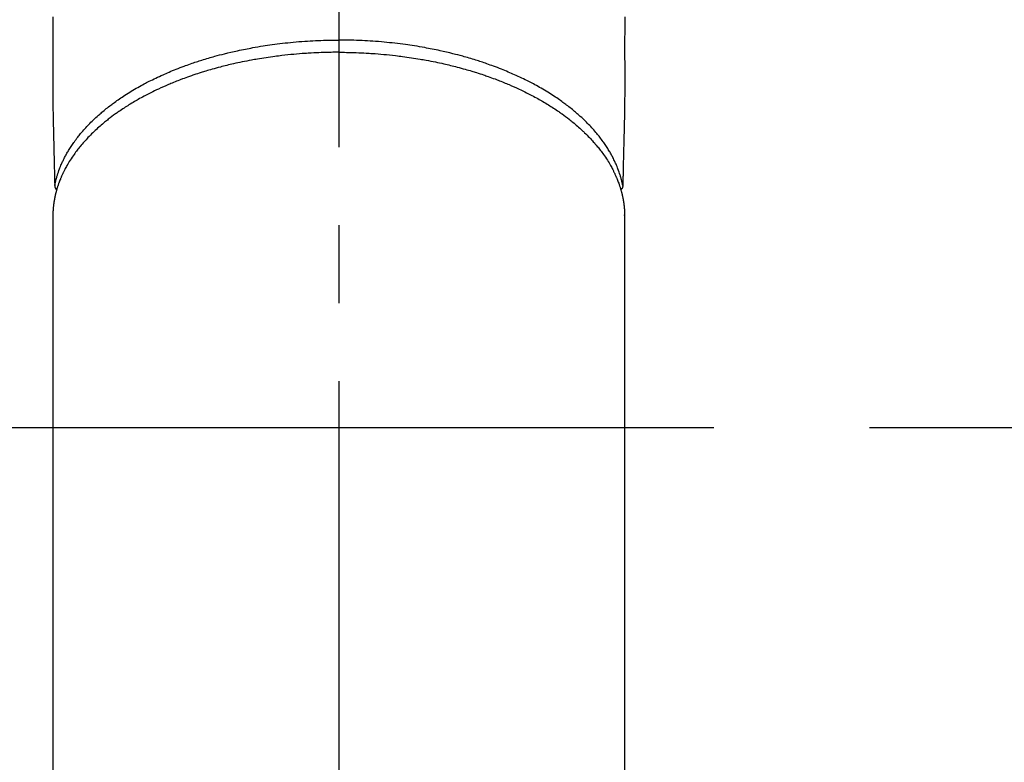
# Model space of a CAD drawing. Extents: x 56059 to 82181, y -10810 to -2410.
# Drawn here: x 57297 to 57376, y -4005 to -3946 of the extents above; entities that cross this region are included whole.
import ezdxf

# ---------------------------------------------------------------- set-up
doc = ezdxf.new("R2010")
doc.units = 0
doc.header["$LTSCALE"] = 50
doc.header["$MEASUREMENT"] = 0
doc.linetypes.add('CENTER', pattern=[2, 1.25, -0.25, 0.25, -0.25])
doc.linetypes.add('CENTER2', pattern=[1.125, 0.75, -0.125, 0.125, -0.125])
doc.layers.add('150-機器', color=8, linetype='CONTINUOUS')

msp = doc.modelspace()

# ---------------------------------------------------------------- linework, layer by layer
at = {"layer": '150-機器', "color": 161, "linetype": 'CENTER2'}
msp.add_line((57322.76, -3637.376), (57322.76, -4128.817), dxfattribs=at)
at = {"layer": '150-機器', "color": 13, "linetype": 'Continuous'}
for p, q in [((57299.822, -3961.543), (57299.822, -4035.209)), ((57345.7, -3961.666), (57345.699, -3961.543)), ((57345.699, -3961.543), (57345.699, -4035.209))]:
    msp.add_line(p, q, dxfattribs=at)
at = {"layer": '150-機器', "color": 161, "linetype": 'CENTER'}
msp.add_line((57190.352, -3978.594), (57455.154, -3978.594), dxfattribs=at)
at = {"layer": '150-機器', "color": 13, "linetype": 'Continuous'}
for points in [[(57299.817, -3945.668), (57299.819, -3946.664), (57299.821, -3947.66), (57299.821, -3948.656), (57299.816, -3949.642), (57299.811, -3950.627), (57299.811, -3951.613), (57299.821, -3952.598), (57299.826, -3952.86), (57299.832, -3953.122), (57299.839, -3953.383), (57299.845, -3953.645), (57299.859, -3954.212), (57299.872, -3954.778), (57299.884, -3955.345), (57299.897, -3955.911), (57299.905, -3956.268), (57299.914, -3956.624), (57299.922, -3956.981), (57299.93, -3957.337), (57299.935, -3957.564), (57299.94, -3957.791), (57299.946, -3958.017), (57299.951, -3958.244), (57299.953, -3958.323), (57299.954, -3958.403), (57299.956, -3958.482), (57299.958, -3958.562), (57299.96, -3958.653), (57299.962, -3958.744), (57299.964, -3958.836), (57299.966, -3958.927), (57299.968, -3958.973), (57299.969, -3959.019), (57299.97, -3959.066), (57299.971, -3959.112), (57299.971, -3959.133), (57299.972, -3959.153), (57299.972, -3959.174), (57299.973, -3959.195), (57299.973, -3959.211), (57299.974, -3959.227), (57299.975, -3959.243), (57299.976, -3959.259), (57299.978, -3959.27), (57299.979, -3959.281), (57299.981, -3959.292), (57299.983, -3959.302), (57299.986, -3959.313), (57299.989, -3959.323), (57299.993, -3959.334), (57299.996, -3959.344), (57300.001, -3959.356), (57300.005, -3959.368), (57300.01, -3959.38), (57300.015, -3959.391), (57300.021, -3959.402), (57300.026, -3959.413), (57300.033, -3959.423), (57300.039, -3959.433), (57300.043, -3959.439), (57300.047, -3959.444), (57300.051, -3959.45), (57300.055, -3959.455), (57300.062, -3959.464), (57300.07, -3959.472), (57300.077, -3959.481), (57300.084, -3959.49), (57300.085, -3959.492), (57300.087, -3959.493), (57300.088, -3959.495), (57300.089, -3959.497), (57300.097, -3959.507), (57300.107, -3959.516), (57300.117, -3959.525), (57300.127, -3959.533)], [(57345.703, -3945.668), (57345.702, -3946.664), (57345.699, -3947.66), (57345.699, -3948.656), (57345.704, -3949.642), (57345.71, -3950.627), (57345.71, -3951.613), (57345.699, -3952.598), (57345.694, -3952.86), (57345.688, -3953.122), (57345.682, -3953.383), (57345.675, -3953.645), (57345.662, -3954.212), (57345.649, -3954.778), (57345.636, -3955.345), (57345.623, -3955.911), (57345.615, -3956.268), (57345.607, -3956.624), (57345.599, -3956.981), (57345.59, -3957.337), (57345.585, -3957.564), (57345.58, -3957.791), (57345.575, -3958.017), (57345.57, -3958.244), (57345.568, -3958.323), (57345.566, -3958.403), (57345.564, -3958.482), (57345.562, -3958.562), (57345.56, -3958.653), (57345.558, -3958.744), (57345.556, -3958.836), (57345.554, -3958.927), (57345.553, -3958.973), (57345.552, -3959.019), (57345.551, -3959.066), (57345.55, -3959.112), (57345.549, -3959.133), (57345.549, -3959.153), (57345.548, -3959.174), (57345.548, -3959.195), (57345.547, -3959.211), (57345.547, -3959.227), (57345.546, -3959.243), (57345.544, -3959.259), (57345.543, -3959.27), (57345.541, -3959.281), (57345.539, -3959.292), (57345.537, -3959.302), (57345.534, -3959.313), (57345.531, -3959.323), (57345.528, -3959.334), (57345.524, -3959.344), (57345.52, -3959.356), (57345.515, -3959.368), (57345.51, -3959.38), (57345.505, -3959.391), (57345.5, -3959.402), (57345.494, -3959.413), (57345.488, -3959.423), (57345.481, -3959.433), (57345.477, -3959.439), (57345.474, -3959.444), (57345.47, -3959.45), (57345.465, -3959.455), (57345.458, -3959.464), (57345.451, -3959.472), (57345.443, -3959.481), (57345.436, -3959.49), (57345.435, -3959.492), (57345.434, -3959.493), (57345.433, -3959.495), (57345.431, -3959.497), (57345.423, -3959.507), (57345.414, -3959.516), (57345.404, -3959.525), (57345.393, -3959.533)], [(57299.972, -3959.177), (57299.985, -3959.118), (57299.997, -3959.06), (57300.01, -3959.002), (57300.023, -3958.944), (57300.037, -3958.886), (57300.051, -3958.827), (57300.066, -3958.768), (57300.081, -3958.71), (57300.089, -3958.681), (57300.097, -3958.652), (57300.105, -3958.622), (57300.113, -3958.593), (57300.13, -3958.535), (57300.147, -3958.476), (57300.165, -3958.418), (57300.183, -3958.36), (57300.224, -3958.233), (57300.266, -3958.107), (57300.311, -3957.982), (57300.357, -3957.857), (57300.395, -3957.76), (57300.434, -3957.664), (57300.475, -3957.569), (57300.516, -3957.473), (57300.546, -3957.406), (57300.576, -3957.34), (57300.606, -3957.273), (57300.638, -3957.207), (57300.679, -3957.121), (57300.722, -3957.035), (57300.765, -3956.95), (57300.809, -3956.866), (57300.844, -3956.8), (57300.88, -3956.734), (57300.917, -3956.668), (57300.954, -3956.603), (57300.997, -3956.527), (57301.041, -3956.452), (57301.086, -3956.378), (57301.131, -3956.303), (57301.183, -3956.22), (57301.236, -3956.136), (57301.29, -3956.053), (57301.345, -3955.971), (57301.395, -3955.897), (57301.445, -3955.824), (57301.496, -3955.751), (57301.548, -3955.678), (57301.615, -3955.586), (57301.682, -3955.495), (57301.75, -3955.405), (57301.819, -3955.315), (57301.876, -3955.243), (57301.933, -3955.171), (57301.991, -3955.1), (57302.05, -3955.029), (57302.132, -3954.93), (57302.216, -3954.833), (57302.3, -3954.736), (57302.386, -3954.641), (57302.466, -3954.553), (57302.547, -3954.465), (57302.629, -3954.379), (57302.711, -3954.293), (57302.796, -3954.206), (57302.881, -3954.121), (57302.967, -3954.036), (57303.054, -3953.952), (57303.161, -3953.85), (57303.27, -3953.748), (57303.379, -3953.649), (57303.489, -3953.55), (57303.555, -3953.491), (57303.621, -3953.434), (57303.687, -3953.376), (57303.754, -3953.319), (57303.842, -3953.246), (57303.93, -3953.172), (57304.018, -3953.1), (57304.107, -3953.028), (57304.198, -3952.956), (57304.29, -3952.884), (57304.382, -3952.812), (57304.474, -3952.742), (57304.547, -3952.687), (57304.621, -3952.632), (57304.695, -3952.577), (57304.769, -3952.523), (57304.866, -3952.454), (57304.963, -3952.384), (57305.061, -3952.316), (57305.16, -3952.248), (57305.271, -3952.172), (57305.383, -3952.098), (57305.495, -3952.023), (57305.608, -3951.95), (57305.735, -3951.868), (57305.863, -3951.788), (57305.99, -3951.708), (57306.119, -3951.63), (57306.251, -3951.551), (57306.383, -3951.473), (57306.515, -3951.396), (57306.649, -3951.321), (57306.772, -3951.251), (57306.896, -3951.182), (57307.02, -3951.114), (57307.145, -3951.047), (57307.247, -3950.994), (57307.348, -3950.941), (57307.45, -3950.888), (57307.552, -3950.836), (57307.682, -3950.77), (57307.812, -3950.706), (57307.943, -3950.642), (57308.074, -3950.579), (57308.22, -3950.509), (57308.368, -3950.44), (57308.515, -3950.373), (57308.663, -3950.306), (57308.786, -3950.252), (57308.909, -3950.198), (57309.032, -3950.145), (57309.156, -3950.093), (57309.295, -3950.034), (57309.435, -3949.977), (57309.575, -3949.92), (57309.715, -3949.863), (57309.872, -3949.802), (57310.029, -3949.741), (57310.187, -3949.682), (57310.345, -3949.623), (57310.476, -3949.575), (57310.607, -3949.528), (57310.738, -3949.481), (57310.869, -3949.435), (57310.988, -3949.394), (57311.106, -3949.353), (57311.224, -3949.313), (57311.343, -3949.274), (57311.448, -3949.24), (57311.553, -3949.206), (57311.658, -3949.172), (57311.763, -3949.139), (57311.899, -3949.097), (57312.036, -3949.055), (57312.173, -3949.014), (57312.31, -3948.974), (57312.434, -3948.937), (57312.559, -3948.901), (57312.684, -3948.866), (57312.809, -3948.831), (57313.006, -3948.777), (57313.203, -3948.725), (57313.4, -3948.674), (57313.597, -3948.624), (57313.855, -3948.561), (57314.112, -3948.5), (57314.371, -3948.441), (57314.629, -3948.383), (57314.79, -3948.349), (57314.95, -3948.315), (57315.11, -3948.282), (57315.271, -3948.25), (57315.417, -3948.221), (57315.564, -3948.193), (57315.711, -3948.165), (57315.858, -3948.138), (57316.066, -3948.101), (57316.274, -3948.065), (57316.482, -3948.031), (57316.69, -3947.997), (57316.87, -3947.97), (57317.05, -3947.943), (57317.23, -3947.917), (57317.41, -3947.892), (57317.622, -3947.863), (57317.833, -3947.836), (57318.045, -3947.81), (57318.257, -3947.785), (57318.47, -3947.761), (57318.683, -3947.738), (57318.896, -3947.717), (57319.11, -3947.696), (57319.34, -3947.676), (57319.57, -3947.657), (57319.8, -3947.639), (57320.03, -3947.622), (57320.245, -3947.608), (57320.461, -3947.595), (57320.676, -3947.583), (57320.892, -3947.572), (57321.108, -3947.563), (57321.325, -3947.555), (57321.541, -3947.548), (57321.758, -3947.542), (57321.943, -3947.537), (57322.129, -3947.534), (57322.315, -3947.531), (57322.501, -3947.53), (57322.565, -3947.529), (57322.63, -3947.529), (57322.695, -3947.529), (57322.76, -3947.529)], [(57345.548, -3959.177), (57345.536, -3959.118), (57345.523, -3959.06), (57345.51, -3959.002), (57345.497, -3958.944), (57345.483, -3958.886), (57345.469, -3958.827), (57345.455, -3958.768), (57345.439, -3958.71), (57345.432, -3958.681), (57345.424, -3958.652), (57345.416, -3958.622), (57345.408, -3958.593), (57345.391, -3958.535), (57345.373, -3958.476), (57345.356, -3958.418), (57345.338, -3958.36), (57345.297, -3958.233), (57345.254, -3958.107), (57345.21, -3957.982), (57345.163, -3957.857), (57345.125, -3957.76), (57345.086, -3957.664), (57345.046, -3957.569), (57345.005, -3957.473), (57344.975, -3957.406), (57344.945, -3957.34), (57344.914, -3957.273), (57344.883, -3957.207), (57344.841, -3957.121), (57344.799, -3957.035), (57344.756, -3956.95), (57344.711, -3956.866), (57344.676, -3956.8), (57344.64, -3956.734), (57344.604, -3956.668), (57344.567, -3956.603), (57344.523, -3956.527), (57344.479, -3956.452), (57344.435, -3956.378), (57344.389, -3956.303), (57344.337, -3956.22), (57344.284, -3956.136), (57344.23, -3956.053), (57344.176, -3955.971), (57344.126, -3955.897), (57344.075, -3955.824), (57344.024, -3955.751), (57343.972, -3955.678), (57343.906, -3955.586), (57343.838, -3955.495), (57343.77, -3955.405), (57343.701, -3955.315), (57343.644, -3955.243), (57343.587, -3955.171), (57343.529, -3955.1), (57343.471, -3955.029), (57343.388, -3954.93), (57343.305, -3954.833), (57343.22, -3954.736), (57343.135, -3954.641), (57343.054, -3954.553), (57342.974, -3954.465), (57342.892, -3954.379), (57342.809, -3954.293), (57342.725, -3954.206), (57342.639, -3954.121), (57342.553, -3954.036), (57342.466, -3953.952), (57342.359, -3953.85), (57342.251, -3953.748), (57342.142, -3953.649), (57342.031, -3953.55), (57341.966, -3953.491), (57341.899, -3953.434), (57341.833, -3953.376), (57341.766, -3953.319), (57341.679, -3953.246), (57341.591, -3953.172), (57341.502, -3953.1), (57341.413, -3953.028), (57341.322, -3952.956), (57341.231, -3952.884), (57341.139, -3952.812), (57341.046, -3952.742), (57340.973, -3952.687), (57340.9, -3952.632), (57340.826, -3952.577), (57340.752, -3952.523), (57340.655, -3952.454), (57340.557, -3952.384), (57340.459, -3952.316), (57340.361, -3952.248), (57340.249, -3952.172), (57340.137, -3952.098), (57340.025, -3952.023), (57339.912, -3951.95), (57339.785, -3951.868), (57339.658, -3951.788), (57339.53, -3951.708), (57339.401, -3951.63), (57339.27, -3951.551), (57339.138, -3951.473), (57339.005, -3951.396), (57338.872, -3951.321), (57338.748, -3951.251), (57338.624, -3951.182), (57338.5, -3951.114), (57338.375, -3951.047), (57338.274, -3950.994), (57338.172, -3950.941), (57338.07, -3950.888), (57337.968, -3950.836), (57337.838, -3950.77), (57337.708, -3950.706), (57337.578, -3950.642), (57337.447, -3950.579), (57337.3, -3950.509), (57337.153, -3950.44), (57337.005, -3950.373), (57336.857, -3950.306), (57336.734, -3950.252), (57336.611, -3950.198), (57336.488, -3950.145), (57336.364, -3950.093), (57336.225, -3950.034), (57336.085, -3949.977), (57335.945, -3949.92), (57335.805, -3949.863), (57335.648, -3949.802), (57335.491, -3949.741), (57335.334, -3949.682), (57335.176, -3949.623), (57335.045, -3949.575), (57334.914, -3949.528), (57334.783, -3949.481), (57334.651, -3949.435), (57334.533, -3949.394), (57334.415, -3949.353), (57334.296, -3949.313), (57334.177, -3949.274), (57334.073, -3949.24), (57333.968, -3949.206), (57333.863, -3949.172), (57333.757, -3949.139), (57333.621, -3949.097), (57333.484, -3949.055), (57333.348, -3949.014), (57333.211, -3948.974), (57333.086, -3948.937), (57332.961, -3948.901), (57332.836, -3948.866), (57332.711, -3948.831), (57332.515, -3948.777), (57332.318, -3948.725), (57332.121, -3948.674), (57331.923, -3948.624), (57331.666, -3948.561), (57331.408, -3948.5), (57331.15, -3948.441), (57330.891, -3948.383), (57330.731, -3948.349), (57330.571, -3948.315), (57330.41, -3948.282), (57330.25, -3948.25), (57330.103, -3948.221), (57329.956, -3948.193), (57329.809, -3948.165), (57329.662, -3948.138), (57329.455, -3948.101), (57329.247, -3948.065), (57329.039, -3948.031), (57328.83, -3947.997), (57328.651, -3947.97), (57328.471, -3947.943), (57328.291, -3947.917), (57328.11, -3947.892), (57327.899, -3947.863), (57327.687, -3947.836), (57327.476, -3947.81), (57327.264, -3947.785), (57327.051, -3947.761), (57326.838, -3947.738), (57326.624, -3947.717), (57326.411, -3947.696), (57326.181, -3947.676), (57325.951, -3947.657), (57325.721, -3947.639), (57325.49, -3947.622), (57325.275, -3947.608), (57325.06, -3947.595), (57324.844, -3947.583), (57324.629, -3947.572), (57324.412, -3947.563), (57324.196, -3947.555), (57323.979, -3947.548), (57323.763, -3947.542), (57323.577, -3947.537), (57323.391, -3947.534), (57323.206, -3947.531), (57323.02, -3947.53), (57322.955, -3947.529), (57322.89, -3947.529), (57322.825, -3947.529), (57322.76, -3947.529)], [(57322.76, -3948.51), (57322.643, -3948.51), (57322.525, -3948.511), (57322.408, -3948.511), (57322.29, -3948.512), (57322.146, -3948.514), (57322.001, -3948.516), (57321.857, -3948.519), (57321.713, -3948.523), (57321.622, -3948.526), (57321.532, -3948.529), (57321.442, -3948.532), (57321.352, -3948.535), (57321.154, -3948.543), (57320.956, -3948.551), (57320.758, -3948.561), (57320.56, -3948.571), (57320.434, -3948.578), (57320.308, -3948.585), (57320.182, -3948.593), (57320.056, -3948.602), (57319.831, -3948.618), (57319.606, -3948.635), (57319.38, -3948.654), (57319.155, -3948.674), (57318.917, -3948.697), (57318.678, -3948.721), (57318.439, -3948.746), (57318.201, -3948.773), (57318.059, -3948.79), (57317.918, -3948.807), (57317.777, -3948.825), (57317.635, -3948.843), (57317.46, -3948.867), (57317.284, -3948.891), (57317.109, -3948.916), (57316.933, -3948.942), (57316.759, -3948.969), (57316.585, -3948.996), (57316.411, -3949.024), (57316.237, -3949.054), (57316.116, -3949.074), (57315.996, -3949.096), (57315.875, -3949.117), (57315.754, -3949.139), (57315.566, -3949.175), (57315.378, -3949.211), (57315.189, -3949.248), (57315.001, -3949.286), (57314.832, -3949.321), (57314.663, -3949.357), (57314.494, -3949.394), (57314.325, -3949.432), (57314.191, -3949.462), (57314.057, -3949.493), (57313.923, -3949.525), (57313.79, -3949.557), (57313.657, -3949.59), (57313.525, -3949.623), (57313.393, -3949.657), (57313.261, -3949.691), (57313.097, -3949.734), (57312.934, -3949.778), (57312.771, -3949.824), (57312.608, -3949.869), (57312.479, -3949.906), (57312.35, -3949.944), (57312.221, -3949.982), (57312.092, -3950.02), (57311.997, -3950.049), (57311.901, -3950.078), (57311.806, -3950.108), (57311.71, -3950.138), (57311.568, -3950.183), (57311.427, -3950.228), (57311.286, -3950.275), (57311.145, -3950.322), (57311.052, -3950.354), (57310.959, -3950.386), (57310.866, -3950.418), (57310.774, -3950.451), (57310.636, -3950.5), (57310.498, -3950.549), (57310.36, -3950.6), (57310.223, -3950.65), (57310.163, -3950.673), (57310.103, -3950.695), (57310.043, -3950.718), (57309.983, -3950.741), (57309.863, -3950.787), (57309.744, -3950.834), (57309.625, -3950.882), (57309.506, -3950.93), (57309.403, -3950.972), (57309.301, -3951.014), (57309.198, -3951.057), (57309.096, -3951.1), (57308.895, -3951.187), (57308.695, -3951.275), (57308.496, -3951.365), (57308.297, -3951.456), (57308.144, -3951.528), (57307.991, -3951.601), (57307.839, -3951.674), (57307.688, -3951.749), (57307.58, -3951.804), (57307.472, -3951.859), (57307.364, -3951.915), (57307.257, -3951.971), (57307.138, -3952.034), (57307.02, -3952.097), (57306.902, -3952.161), (57306.784, -3952.226), (57306.681, -3952.284), (57306.579, -3952.342), (57306.476, -3952.401), (57306.374, -3952.461), (57306.262, -3952.527), (57306.149, -3952.594), (57306.037, -3952.662), (57305.926, -3952.731), (57305.828, -3952.792), (57305.731, -3952.853), (57305.635, -3952.915), (57305.539, -3952.977), (57305.432, -3953.047), (57305.326, -3953.118), (57305.221, -3953.189), (57305.116, -3953.261), (57305.047, -3953.309), (57304.979, -3953.357), (57304.91, -3953.405), (57304.842, -3953.454), (57304.698, -3953.559), (57304.554, -3953.665), (57304.412, -3953.772), (57304.271, -3953.882), (57304.197, -3953.94), (57304.123, -3953.999), (57304.05, -3954.058), (57303.977, -3954.118), (57303.884, -3954.194), (57303.793, -3954.271), (57303.701, -3954.348), (57303.611, -3954.426), (57303.513, -3954.513), (57303.415, -3954.6), (57303.319, -3954.688), (57303.223, -3954.776), (57303.176, -3954.82), (57303.129, -3954.865), (57303.082, -3954.909), (57303.035, -3954.954), (57302.935, -3955.051), (57302.836, -3955.15), (57302.738, -3955.249), (57302.641, -3955.35), (57302.564, -3955.431), (57302.487, -3955.514), (57302.411, -3955.596), (57302.336, -3955.68), (57302.255, -3955.772), (57302.175, -3955.864), (57302.095, -3955.958), (57302.017, -3956.052), (57301.956, -3956.127), (57301.895, -3956.202), (57301.836, -3956.277), (57301.777, -3956.353), (57301.712, -3956.438), (57301.648, -3956.524), (57301.585, -3956.61), (57301.522, -3956.696), (57301.442, -3956.811), (57301.363, -3956.926), (57301.286, -3957.043), (57301.21, -3957.16), (57301.143, -3957.267), (57301.078, -3957.374), (57301.013, -3957.483), (57300.951, -3957.592), (57300.907, -3957.67), (57300.863, -3957.749), (57300.821, -3957.828), (57300.779, -3957.908), (57300.754, -3957.958), (57300.728, -3958.008), (57300.703, -3958.057), (57300.678, -3958.108), (57300.659, -3958.147), (57300.64, -3958.187), (57300.621, -3958.227), (57300.602, -3958.267), (57300.574, -3958.327), (57300.547, -3958.387), (57300.52, -3958.447), (57300.494, -3958.507), (57300.477, -3958.548), (57300.46, -3958.588), (57300.443, -3958.629), (57300.426, -3958.669), (57300.394, -3958.75), (57300.362, -3958.83), (57300.331, -3958.912), (57300.301, -3958.993), (57300.285, -3959.039), (57300.269, -3959.085), (57300.253, -3959.131), (57300.238, -3959.177), (57300.222, -3959.222), (57300.208, -3959.268), (57300.193, -3959.313), (57300.179, -3959.359), (57300.171, -3959.385), (57300.163, -3959.41), (57300.155, -3959.436), (57300.147, -3959.461), (57300.142, -3959.479), (57300.137, -3959.497), (57300.132, -3959.515), (57300.127, -3959.533), (57300.116, -3959.571), (57300.105, -3959.609), (57300.094, -3959.648), (57300.084, -3959.686), (57300.08, -3959.702), (57300.076, -3959.717), (57300.072, -3959.733), (57300.068, -3959.748), (57300.063, -3959.769), (57300.058, -3959.789), (57300.052, -3959.81), (57300.047, -3959.83), (57300.041, -3959.856), (57300.034, -3959.882), (57300.028, -3959.907), (57300.022, -3959.933), (57300.018, -3959.953), (57300.013, -3959.974), (57300.009, -3959.995), (57300.004, -3960.015), (57299.997, -3960.046), (57299.991, -3960.077), (57299.984, -3960.107), (57299.977, -3960.138), (57299.971, -3960.169), (57299.965, -3960.2), (57299.959, -3960.231), (57299.953, -3960.262), (57299.948, -3960.293), (57299.942, -3960.324), (57299.937, -3960.355), (57299.931, -3960.385), (57299.928, -3960.406), (57299.924, -3960.426), (57299.921, -3960.447), (57299.917, -3960.467), (57299.912, -3960.498), (57299.908, -3960.529), (57299.903, -3960.56), (57299.899, -3960.591), (57299.894, -3960.622), (57299.89, -3960.653), (57299.886, -3960.684), (57299.882, -3960.715), (57299.879, -3960.735), (57299.876, -3960.756), (57299.874, -3960.777), (57299.872, -3960.797), (57299.867, -3960.839), (57299.863, -3960.88), (57299.859, -3960.921), (57299.855, -3960.962), (57299.852, -3960.993), (57299.849, -3961.024), (57299.846, -3961.055), (57299.844, -3961.087), (57299.841, -3961.118), (57299.839, -3961.148), (57299.837, -3961.179), (57299.835, -3961.21), (57299.833, -3961.241), (57299.831, -3961.273), (57299.83, -3961.304), (57299.829, -3961.335), (57299.827, -3961.366), (57299.826, -3961.397), (57299.825, -3961.428), (57299.824, -3961.46), (57299.823, -3961.481), (57299.823, -3961.502), (57299.822, -3961.522), (57299.822, -3961.543)], [(57322.76, -3948.51), (57322.878, -3948.51), (57322.995, -3948.511), (57323.113, -3948.511), (57323.23, -3948.512), (57323.375, -3948.514), (57323.519, -3948.516), (57323.663, -3948.519), (57323.808, -3948.523), (57323.898, -3948.526), (57323.988, -3948.529), (57324.079, -3948.532), (57324.169, -3948.535), (57324.367, -3948.543), (57324.565, -3948.551), (57324.763, -3948.561), (57324.961, -3948.571), (57325.087, -3948.578), (57325.213, -3948.585), (57325.339, -3948.593), (57325.464, -3948.602), (57325.69, -3948.618), (57325.915, -3948.635), (57326.14, -3948.654), (57326.365, -3948.674), (57326.604, -3948.697), (57326.843, -3948.721), (57327.081, -3948.746), (57327.319, -3948.773), (57327.461, -3948.79), (57327.602, -3948.807), (57327.744, -3948.825), (57327.885, -3948.843), (57328.061, -3948.867), (57328.236, -3948.891), (57328.412, -3948.916), (57328.587, -3948.942), (57328.761, -3948.969), (57328.935, -3948.996), (57329.109, -3949.024), (57329.283, -3949.054), (57329.404, -3949.074), (57329.525, -3949.096), (57329.645, -3949.117), (57329.766, -3949.139), (57329.955, -3949.175), (57330.143, -3949.211), (57330.331, -3949.248), (57330.519, -3949.286), (57330.688, -3949.321), (57330.857, -3949.357), (57331.026, -3949.394), (57331.195, -3949.432), (57331.329, -3949.462), (57331.463, -3949.493), (57331.597, -3949.525), (57331.731, -3949.557), (57331.863, -3949.59), (57331.995, -3949.623), (57332.127, -3949.657), (57332.259, -3949.691), (57332.423, -3949.734), (57332.586, -3949.778), (57332.75, -3949.824), (57332.913, -3949.869), (57333.042, -3949.906), (57333.171, -3949.944), (57333.3, -3949.982), (57333.428, -3950.02), (57333.524, -3950.049), (57333.619, -3950.078), (57333.715, -3950.108), (57333.81, -3950.138), (57333.952, -3950.183), (57334.094, -3950.228), (57334.235, -3950.275), (57334.376, -3950.322), (57334.469, -3950.354), (57334.561, -3950.386), (57334.654, -3950.418), (57334.747, -3950.451), (57334.885, -3950.5), (57335.022, -3950.549), (57335.16, -3950.6), (57335.297, -3950.65), (57335.358, -3950.673), (57335.418, -3950.695), (57335.478, -3950.718), (57335.538, -3950.741), (57335.657, -3950.787), (57335.777, -3950.834), (57335.896, -3950.882), (57336.014, -3950.93), (57336.117, -3950.972), (57336.22, -3951.014), (57336.322, -3951.057), (57336.424, -3951.1), (57336.625, -3951.187), (57336.825, -3951.275), (57337.025, -3951.365), (57337.223, -3951.456), (57337.376, -3951.528), (57337.529, -3951.601), (57337.681, -3951.674), (57337.833, -3951.749), (57337.941, -3951.804), (57338.049, -3951.859), (57338.156, -3951.915), (57338.263, -3951.971), (57338.382, -3952.034), (57338.501, -3952.097), (57338.619, -3952.161), (57338.736, -3952.226), (57338.839, -3952.284), (57338.942, -3952.342), (57339.044, -3952.401), (57339.146, -3952.461), (57339.259, -3952.527), (57339.371, -3952.594), (57339.483, -3952.662), (57339.595, -3952.731), (57339.692, -3952.792), (57339.789, -3952.853), (57339.886, -3952.915), (57339.982, -3952.977), (57340.088, -3953.047), (57340.194, -3953.118), (57340.3, -3953.189), (57340.405, -3953.261), (57340.473, -3953.309), (57340.542, -3953.357), (57340.61, -3953.405), (57340.678, -3953.454), (57340.823, -3953.559), (57340.966, -3953.665), (57341.108, -3953.772), (57341.25, -3953.882), (57341.324, -3953.94), (57341.397, -3953.999), (57341.471, -3954.058), (57341.544, -3954.118), (57341.636, -3954.194), (57341.728, -3954.271), (57341.819, -3954.348), (57341.91, -3954.426), (57342.008, -3954.513), (57342.105, -3954.6), (57342.202, -3954.688), (57342.298, -3954.776), (57342.345, -3954.82), (57342.392, -3954.865), (57342.439, -3954.909), (57342.485, -3954.954), (57342.585, -3955.051), (57342.684, -3955.15), (57342.782, -3955.249), (57342.879, -3955.35), (57342.957, -3955.431), (57343.033, -3955.514), (57343.109, -3955.596), (57343.184, -3955.68), (57343.266, -3955.772), (57343.346, -3955.864), (57343.425, -3955.958), (57343.504, -3956.052), (57343.565, -3956.127), (57343.625, -3956.202), (57343.685, -3956.277), (57343.744, -3956.353), (57343.809, -3956.438), (57343.873, -3956.524), (57343.936, -3956.61), (57343.998, -3956.696), (57344.079, -3956.811), (57344.157, -3956.926), (57344.235, -3957.043), (57344.31, -3957.16), (57344.377, -3957.267), (57344.443, -3957.374), (57344.507, -3957.483), (57344.57, -3957.592), (57344.614, -3957.67), (57344.657, -3957.749), (57344.699, -3957.828), (57344.741, -3957.908), (57344.767, -3957.958), (57344.792, -3958.008), (57344.817, -3958.057), (57344.842, -3958.108), (57344.861, -3958.147), (57344.881, -3958.187), (57344.9, -3958.227), (57344.919, -3958.267), (57344.946, -3958.327), (57344.974, -3958.387), (57345, -3958.447), (57345.027, -3958.507), (57345.044, -3958.548), (57345.061, -3958.588), (57345.078, -3958.629), (57345.094, -3958.669), (57345.127, -3958.75), (57345.158, -3958.83), (57345.189, -3958.912), (57345.219, -3958.993), (57345.235, -3959.039), (57345.252, -3959.085), (57345.267, -3959.131), (57345.283, -3959.177), (57345.298, -3959.222), (57345.313, -3959.268), (57345.327, -3959.313), (57345.342, -3959.359), (57345.35, -3959.385), (57345.358, -3959.41), (57345.365, -3959.436), (57345.373, -3959.461), (57345.378, -3959.479), (57345.383, -3959.497), (57345.388, -3959.515), (57345.393, -3959.533), (57345.404, -3959.571), (57345.415, -3959.609), (57345.426, -3959.648), (57345.436, -3959.686), (57345.44, -3959.702), (57345.444, -3959.717), (57345.448, -3959.733), (57345.452, -3959.748), (57345.458, -3959.769), (57345.463, -3959.789), (57345.468, -3959.81), (57345.473, -3959.83), (57345.48, -3959.856), (57345.486, -3959.882), (57345.492, -3959.907), (57345.498, -3959.933), (57345.503, -3959.953), (57345.507, -3959.974), (57345.512, -3959.995), (57345.516, -3960.015), (57345.523, -3960.046), (57345.53, -3960.077), (57345.537, -3960.107), (57345.543, -3960.138), (57345.549, -3960.169), (57345.555, -3960.2), (57345.561, -3960.231), (57345.567, -3960.262), (57345.573, -3960.293), (57345.578, -3960.324), (57345.584, -3960.355), (57345.589, -3960.385), (57345.593, -3960.406), (57345.596, -3960.426), (57345.6, -3960.447), (57345.603, -3960.467), (57345.608, -3960.498), (57345.613, -3960.529), (57345.617, -3960.56), (57345.622, -3960.591), (57345.626, -3960.622), (57345.631, -3960.653), (57345.635, -3960.684), (57345.639, -3960.715), (57345.641, -3960.735), (57345.644, -3960.756), (57345.646, -3960.777), (57345.649, -3960.797), (57345.653, -3960.839), (57345.658, -3960.88), (57345.662, -3960.921), (57345.666, -3960.962), (57345.669, -3960.993), (57345.671, -3961.024), (57345.674, -3961.055), (57345.677, -3961.087), (57345.679, -3961.118), (57345.682, -3961.148), (57345.684, -3961.179), (57345.686, -3961.21), (57345.687, -3961.241), (57345.689, -3961.273), (57345.69, -3961.304), (57345.692, -3961.335), (57345.693, -3961.366), (57345.694, -3961.397), (57345.696, -3961.428), (57345.697, -3961.46), (57345.697, -3961.481), (57345.698, -3961.502), (57345.698, -3961.522), (57345.699, -3961.543)]]:
    msp.add_lwpolyline(points, dxfattribs=at)
at = {"layer": '150-機器', "color": 13}
for radius in [90.5, 80.5]:
    msp.add_circle((57322.753, -3978.594), radius, dxfattribs=at)

doc.saveas('drawing.dxf')
